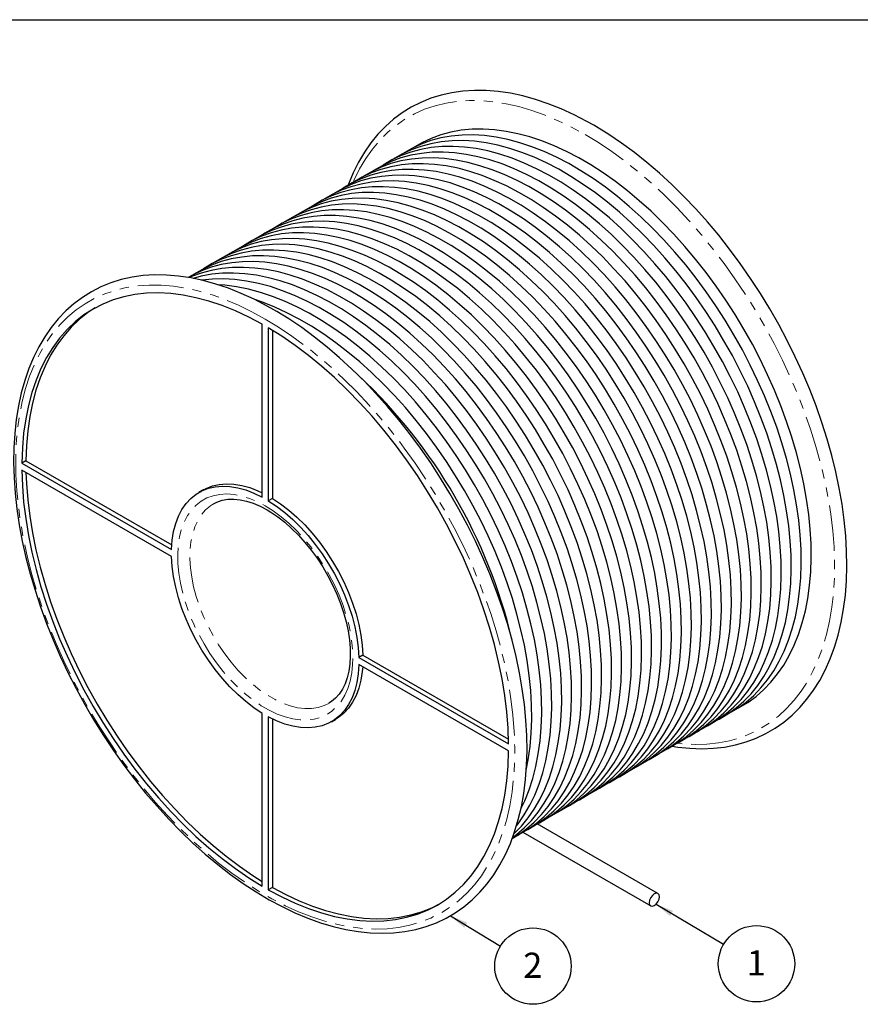
# Model space of a CAD drawing. Units: millimetres. Extents: x 20 to 721, y 6 to 1030.
# Drawn here: x 254 to 546, y 688 to 1030 of the extents above; entities that cross this region are included whole.
import ezdxf

# ---------------------------------------------------------------- set-up
doc = ezdxf.new("R2010")
doc.units = ezdxf.units.MM
doc.header["$LTSCALE"] = 2.5
doc.linetypes.add('SLD-Phantom', pattern=[12.7, 6.35, -1.27, 1.27, -1.27, 1.27, -1.27])
doc.linetypes.add('SLD-Solid', pattern=[0])
doc.layers.add('FRAME', color=19, linetype='SLD-Solid')
doc.layers.add('SLD-0', color=19, linetype='SLD-Solid')
doc.styles.add('SLDTEXTSTYLE1', font='ARIAL.TTF', dxfattribs={"width": 0.948})
doc.styles.get("Standard").update_dxf_attribs({"font": 'ARIAL.TTF'})
doc.dimstyles.new('SLDDIMSTYLE3', dxfattribs={"dimtxt": 0, "dimasz": 6.25, "dimexe": 0, "dimexo": 0.0625, "dimgap": 0, "dimtad": 0, "dimtih": 1, "dimtoh": 1, "dimdec": 0, "dimrnd": 1e-09, "dimzin": 0, "dimdsep": 46, "dimtxsty": 'Standard', "dimsah": 1, "dimcen": 0.09, "dimadec": 0, "dimazin": 0, "dimtfac": 6.25, "dimtdec": 0, "dimtofl": 0, "dimtmove": 0, "dimatfit": 3, "dimfxl": 0, "dimfrac": 2, "dimtolj": 1, "dimtzin": 0, "dimarcsym": 0})

# ---------------------------------------------------------------- blocks, each defined once
blk = doc.blocks.new('SW_NOTE_1')
at = {"layer": 'SLD-0', "color": 0}
blk.add_circle((11.41, -6.76), 13.26, dxfattribs=at)
at = {"layer": 'SLD-0', "color": 0, "insert": (11.35, -2.09), "char_height": 8.75, "attachment_point": 2, "style": 'SLDTEXTSTYLE1'}
blk.add_mtext('1', dxfattribs=at)
blk = doc.blocks.new('SW_NOTE_2')
at = {"layer": 'SLD-0', "color": 0}
blk.add_circle((11.33, -6.9), 13.26, dxfattribs=at)
at = {"layer": 'SLD-0', "color": 0, "insert": (11.27, -2.22), "char_height": 8.75, "attachment_point": 2, "style": 'SLDTEXTSTYLE1'}
blk.add_mtext('2', dxfattribs=at)

msp = doc.modelspace()

# ---------------------------------------------------------------- linework, layer by layer
at = {"color": 7, "linetype": 'SLD-Solid', "lineweight": 30}
for p, q in [((338.519, 864.178), (338.519, 924.206)), ((340.64, 922.981), (340.64, 862.953)), ((342.054, 922.131), (342.054, 863.77)), ((256.501, 876.842), (255.087, 876.026)), ((255.087, 876.026), (307.07, 846.017)), ((256.501, 876.842), (307.147, 847.605)), ((307.07, 843.567), (255.087, 873.576)), ((317.996, 866.679), (316.581, 865.863)), ((342.054, 863.77), (340.64, 862.953)), ((373.503, 809.298), (372.089, 808.482)), ((372.089, 808.482), (424.072, 778.473)), ((373.503, 809.298), (424.042, 780.123)), ((424.072, 776.023), (372.089, 806.032)), ((338.519, 729.068), (338.519, 789.096)), ((340.64, 787.871), (340.64, 727.843)), ((342.054, 787.144), (342.054, 728.66)), ((362.578, 786.186), (363.992, 787.003)), ((475.887, 726.532), (434.004, 750.711)), ((429.031, 747.808), (473.387, 722.202)), ((342.054, 728.66), (340.64, 727.843))]:
    msp.add_line(p, q, dxfattribs=at)
at = {"color": 7, "linetype": 'SLD-Solid', "lineweight": 30, "flags": 128}
for points in [[(453.613, 993.325), (451.248, 994.653), (446.762, 996.973), (442.285, 999.025), (437.83, 1000.801), (433.408, 1002.297), (429.031, 1003.509), (424.71, 1004.431), (420.457, 1005.063), (416.284, 1005.401), (412.203, 1005.444), (408.225, 1005.193), (404.363, 1004.65), (400.626, 1003.817), (397.024, 1002.697), (393.567, 1001.295), (390.263, 999.615), (387.119, 997.662), (384.141, 995.441), (381.338, 992.959), (378.715, 990.22), (376.277, 987.231), (374.032, 983.997), (371.985, 980.526), (370.142, 976.826), (368.509, 972.906), (368.369, 972.5)], [(503.441, 790.799), (504.084, 791.11), (507.103, 792.918), (509.956, 794.994), (512.635, 797.332), (515.134, 799.927), (517.447, 802.772), (519.567, 805.861), (521.488, 809.187), (523.205, 812.74), (524.711, 816.511), (526.001, 820.488), (527.071, 824.661), (527.919, 829.015), (528.541, 833.539), (528.936, 838.219), (529.103, 843.04), (529.043, 847.989), (528.755, 853.052), (528.242, 858.214), (527.506, 863.46), (526.548, 868.777), (525.372, 874.149), (523.982, 879.562), (522.381, 885), (520.575, 890.449), (518.568, 895.893), (516.367, 901.317), (513.978, 906.708), (511.407, 912.048), (508.662, 917.325), (505.75, 922.523), (502.679, 927.627), (499.458, 932.625), (496.096, 937.501), (492.602, 942.242), (488.986, 946.835), (485.258, 951.267), (481.427, 955.526), (477.504, 959.599), (473.5, 963.477), (469.425, 967.146), (465.291, 970.597), (461.109, 973.821), (456.889, 976.807), (452.644, 979.547), (448.385, 982.033), (444.122, 984.257), (439.869, 986.213), (435.637, 987.893), (431.437, 989.292), (427.283, 990.405), (423.186, 991.229), (419.16, 991.76), (415.216, 991.997), (411.368, 991.938), (407.629, 991.585), (404.009, 990.94), (400.52, 990.006), (397.172, 988.787), (393.974, 987.289), (390.934, 985.517), (390.816, 985.433)], [(480.856, 777.723), (482.815, 777.388), (487.017, 776.949), (491.131, 776.804), (495.145, 776.954), (499.048, 777.397), (502.83, 778.13), (506.479, 779.152), (509.986, 780.458), (513.344, 782.043), (516.544, 783.902), (519.58, 786.031), (522.444, 788.424), (525.13, 791.076), (527.632, 793.98), (529.944, 797.13), (532.059, 800.521), (533.973, 804.143), (535.679, 807.988), (537.173, 812.046), (538.45, 816.307), (539.506, 820.758), (540.339, 825.388), (540.946, 830.184), (541.327, 835.134), (541.48, 840.224), (541.406, 845.441), (541.106, 850.772), (540.58, 856.204), (539.831, 861.721), (538.86, 867.312), (537.671, 872.961), (536.267, 878.654), (534.651, 884.378), (532.828, 890.118), (530.803, 895.86), (528.581, 901.59), (526.167, 907.293), (523.568, 912.955), (520.79, 918.562), (517.84, 924.1), (514.726, 929.555), (511.456, 934.913), (508.037, 940.162), (504.479, 945.288), (500.789, 950.278), (496.978, 955.119), (493.054, 959.8), (489.027, 964.309), (484.907, 968.634), (480.705, 972.764), (476.43, 976.689), (472.092, 980.399), (467.704, 983.884), (463.274, 987.136), (458.814, 990.145), (454.571, 992.765), (453.613, 993.325)], [(499.976, 788.799), (500.619, 789.11), (503.638, 790.917), (506.491, 792.994), (509.17, 795.332), (511.669, 797.927), (513.982, 800.772), (516.102, 803.861), (518.024, 807.187), (519.74, 810.74), (521.246, 814.51), (522.536, 818.488), (523.607, 822.66), (524.454, 827.015), (525.076, 831.539), (525.471, 836.218), (525.638, 841.04), (525.578, 845.989), (525.29, 851.052), (524.777, 856.214), (524.041, 861.46), (523.083, 866.777), (521.907, 872.149), (520.517, 877.562), (518.916, 883), (517.11, 888.448), (515.103, 893.893), (512.902, 899.317), (510.513, 904.707), (507.942, 910.048), (505.197, 915.325), (502.285, 920.523), (499.214, 925.627), (495.993, 930.624), (492.632, 935.5), (489.138, 940.241), (485.521, 944.834), (481.793, 949.267), (477.962, 953.526), (474.039, 957.599), (470.035, 961.476), (465.96, 965.146), (461.826, 968.597), (457.644, 971.821), (453.424, 974.807), (449.179, 977.547), (444.92, 980.033), (440.658, 982.257), (436.404, 984.212), (432.172, 985.893), (427.972, 987.292), (423.818, 988.405), (419.721, 989.229), (415.695, 989.76), (411.751, 989.997), (407.904, 989.938), (404.164, 989.585), (400.544, 988.94), (397.055, 988.006), (393.707, 986.787), (390.509, 985.289), (387.469, 983.516), (387.351, 983.432)], [(493.046, 784.799), (493.69, 785.109), (496.709, 786.917), (499.561, 788.993), (502.24, 791.331), (504.739, 793.926), (507.052, 796.771), (509.173, 799.861), (511.094, 803.186), (512.81, 806.739), (514.316, 810.51), (515.606, 814.488), (516.677, 818.66), (517.524, 823.015), (518.146, 827.538), (518.541, 832.218), (518.708, 837.039), (518.648, 841.989), (518.361, 847.051), (517.848, 852.213), (517.111, 857.46), (516.153, 862.776), (514.977, 868.149), (513.587, 873.561), (511.986, 878.999), (510.18, 884.448), (508.174, 889.892), (505.973, 895.317), (503.583, 900.707), (501.013, 906.048), (498.267, 911.324), (495.355, 916.522), (492.285, 921.627), (489.064, 926.624), (485.702, 931.5), (482.208, 936.241), (478.592, 940.834), (474.863, 945.266), (471.032, 949.525), (467.109, 953.599), (463.105, 957.476), (459.031, 961.145), (454.896, 964.597), (450.714, 967.82), (446.495, 970.806), (442.25, 973.547), (437.99, 976.033), (433.728, 978.257), (429.475, 980.212), (425.242, 981.892), (421.043, 983.291), (416.889, 984.405), (412.792, 985.229), (408.765, 985.76), (404.822, 985.996), (400.974, 985.937), (397.234, 985.584), (393.614, 984.939), (390.125, 984.005), (386.778, 982.787), (383.58, 981.289), (380.54, 979.516), (380.422, 979.432)], [(496.511, 786.799), (497.155, 787.109), (500.174, 788.917), (503.026, 790.993), (505.705, 793.332), (508.204, 795.926), (510.517, 798.772), (512.637, 801.861), (514.559, 805.186), (516.275, 808.739), (517.781, 812.51), (519.071, 816.488), (520.142, 820.66), (520.989, 825.015), (521.611, 829.539), (522.006, 834.218), (522.173, 839.04), (522.113, 843.989), (521.826, 849.052), (521.313, 854.213), (520.576, 859.46), (519.618, 864.777), (518.442, 870.149), (517.052, 875.561), (515.451, 880.999), (513.645, 886.448), (511.639, 891.892), (509.438, 897.317), (507.048, 902.707), (504.477, 908.048), (501.732, 913.325), (498.82, 918.522), (495.749, 923.627), (492.529, 928.624), (489.167, 933.5), (485.673, 938.241), (482.057, 942.834), (478.328, 947.266), (474.497, 951.525), (470.574, 955.599), (466.57, 959.476), (462.495, 963.146), (458.361, 966.597), (454.179, 969.82), (449.96, 972.807), (445.714, 975.547), (441.455, 978.033), (437.193, 980.257), (432.939, 982.212), (428.707, 983.892), (424.508, 985.292), (420.353, 986.405), (416.257, 987.229), (412.23, 987.76), (408.287, 987.996), (404.439, 987.938), (400.699, 987.585), (397.079, 986.94), (393.59, 986.005), (390.242, 984.787), (387.045, 983.289), (384.005, 981.516), (383.887, 981.432)], [(486.117, 780.798), (486.76, 781.109), (489.779, 782.917), (492.632, 784.993), (495.311, 787.331), (497.81, 789.926), (500.123, 792.771), (502.243, 795.86), (504.164, 799.186), (505.881, 802.739), (507.387, 806.51), (508.677, 810.487), (509.747, 814.66), (510.595, 819.014), (511.217, 823.538), (511.612, 828.218), (511.779, 833.039), (511.718, 837.988), (511.431, 843.051), (510.918, 848.213), (510.181, 853.459), (509.224, 858.776), (508.048, 864.148), (506.657, 869.561), (505.057, 874.999), (503.251, 880.448), (501.244, 885.892), (499.043, 891.316), (496.654, 896.707), (494.083, 902.047), (491.338, 907.324), (488.426, 912.522), (485.355, 917.626), (482.134, 922.624), (478.772, 927.5), (475.278, 932.241), (471.662, 936.834), (467.933, 941.266), (464.102, 945.525), (460.18, 949.598), (456.175, 953.476), (452.101, 957.145), (447.967, 960.596), (443.785, 963.82), (439.565, 966.806), (435.32, 969.546), (431.061, 972.032), (426.798, 974.256), (422.545, 976.212), (418.313, 977.892), (414.113, 979.291), (409.959, 980.404), (405.862, 981.228), (401.836, 981.759), (397.892, 981.996), (394.044, 981.937), (390.305, 981.584), (386.685, 980.939), (383.196, 980.005), (379.848, 978.786), (376.65, 977.288), (373.61, 975.516), (373.492, 975.432)], [(489.582, 782.798), (490.225, 783.109), (493.244, 784.917), (496.097, 786.993), (498.776, 789.331), (501.275, 791.926), (503.587, 794.771), (505.708, 797.86), (507.629, 801.186), (509.346, 804.739), (510.851, 808.51), (512.142, 812.487), (513.212, 816.66), (514.059, 821.014), (514.681, 825.538), (515.076, 830.218), (515.244, 835.039), (515.183, 839.988), (514.896, 845.051), (514.383, 850.213), (513.646, 855.46), (512.688, 860.776), (511.513, 866.148), (510.122, 871.561), (508.522, 876.999), (506.715, 882.448), (504.709, 887.892), (502.508, 893.317), (500.119, 898.707), (497.548, 904.048), (494.802, 909.324), (491.89, 914.522), (488.82, 919.627), (485.599, 924.624), (482.237, 929.5), (478.743, 934.241), (475.127, 938.834), (471.398, 943.266), (467.567, 947.525), (463.644, 951.599), (459.64, 955.476), (455.566, 959.145), (451.432, 962.597), (447.249, 965.82), (443.03, 968.806), (438.785, 971.546), (434.525, 974.032), (430.263, 976.257), (426.01, 978.212), (421.777, 979.892), (417.578, 981.291), (413.424, 982.405), (409.327, 983.228), (405.301, 983.759), (401.357, 983.996), (397.509, 983.937), (393.769, 983.584), (390.149, 982.939), (386.661, 982.005), (383.313, 980.787), (380.115, 979.288), (377.075, 977.516), (376.957, 977.432)], [(479.187, 776.798), (479.831, 777.108), (482.849, 778.916), (485.702, 780.992), (488.381, 783.331), (490.88, 785.925), (493.193, 788.771), (495.313, 791.86), (497.235, 795.185), (498.951, 798.738), (500.457, 802.509), (501.747, 806.487), (502.818, 810.659), (503.665, 815.014), (504.287, 819.538), (504.682, 824.217), (504.849, 829.039), (504.789, 833.988), (504.501, 839.051), (503.988, 844.212), (503.252, 849.459), (502.294, 854.776), (501.118, 860.148), (499.728, 865.56), (498.127, 870.998), (496.321, 876.447), (494.315, 881.891), (492.113, 887.316), (489.724, 892.706), (487.153, 898.047), (484.408, 903.324), (481.496, 908.521), (478.425, 913.626), (475.205, 918.623), (471.843, 923.499), (468.349, 928.24), (464.732, 932.833), (461.004, 937.265), (457.173, 941.524), (453.25, 945.598), (449.246, 949.475), (445.171, 953.145), (441.037, 956.596), (436.855, 959.819), (432.635, 962.806), (428.39, 965.546), (424.131, 968.032), (419.869, 970.256), (415.615, 972.211), (411.383, 973.891), (407.183, 975.291), (403.029, 976.404), (398.933, 977.228), (394.906, 977.759), (390.963, 977.995), (387.115, 977.937), (383.375, 977.584), (379.755, 976.939), (376.266, 976.004), (372.918, 974.786), (369.72, 973.288), (366.681, 971.515), (366.563, 971.431)], [(482.652, 778.798), (483.295, 779.109), (486.314, 780.916), (489.167, 782.993), (491.846, 785.331), (494.345, 787.926), (496.658, 790.771), (498.778, 793.86), (500.7, 797.186), (502.416, 800.739), (503.922, 804.509), (505.212, 808.487), (506.282, 812.659), (507.13, 817.014), (507.752, 821.538), (508.147, 826.217), (508.314, 831.039), (508.254, 835.988), (507.966, 841.051), (507.453, 846.213), (506.717, 851.459), (505.759, 856.776), (504.583, 862.148), (503.193, 867.561), (501.592, 872.999), (499.786, 878.447), (497.779, 883.892), (495.578, 889.316), (493.189, 894.706), (490.618, 900.047), (487.873, 905.324), (484.961, 910.522), (481.89, 915.626), (478.669, 920.623), (475.307, 925.499), (471.814, 930.24), (468.197, 934.833), (464.469, 939.266), (460.638, 943.525), (456.715, 947.598), (452.711, 951.475), (448.636, 955.145), (444.502, 958.596), (440.32, 961.82), (436.1, 964.806), (431.855, 967.546), (427.596, 970.032), (423.333, 972.256), (419.08, 974.211), (414.848, 975.892), (410.648, 977.291), (406.494, 978.404), (402.397, 979.228), (398.371, 979.759), (394.427, 979.996), (390.58, 979.937), (386.84, 979.584), (383.22, 978.939), (379.731, 978.005), (376.383, 976.786), (373.185, 975.288), (370.145, 973.515), (370.027, 973.431)], [(475.722, 774.798), (476.366, 775.108), (479.385, 776.916), (482.237, 778.992), (484.916, 781.33), (487.415, 783.925), (489.728, 786.77), (491.848, 789.86), (493.77, 793.185), (495.486, 796.738), (496.992, 800.509), (498.282, 804.487), (499.353, 808.659), (500.2, 813.014), (500.822, 817.537), (501.217, 822.217), (501.384, 827.038), (501.324, 831.988), (501.037, 837.05), (500.524, 842.212), (499.787, 847.459), (498.829, 852.775), (497.653, 858.148), (496.263, 863.56), (494.662, 868.998), (492.856, 874.447), (490.85, 879.891), (488.649, 885.316), (486.259, 890.706), (483.688, 896.047), (480.943, 901.323), (478.031, 906.521), (474.96, 911.626), (471.74, 916.623), (468.378, 921.499), (464.884, 926.24), (461.268, 930.833), (457.539, 935.265), (453.708, 939.524), (449.785, 943.598), (445.781, 947.475), (441.706, 951.144), (437.572, 954.596), (433.39, 957.819), (429.171, 960.805), (424.925, 963.546), (420.666, 966.032), (416.404, 968.256), (412.151, 970.211), (407.918, 971.891), (403.719, 973.29), (399.564, 974.404), (395.468, 975.228), (391.441, 975.759), (387.498, 975.995), (383.65, 975.936), (379.91, 975.583), (376.29, 974.938), (372.801, 974.004), (369.453, 972.786), (366.256, 971.288), (363.216, 969.515), (363.098, 969.431)], [(468.793, 770.797), (469.436, 771.108), (472.455, 772.916), (475.308, 774.992), (477.987, 777.33), (480.486, 779.925), (482.799, 782.77), (484.919, 785.859), (486.84, 789.185), (488.557, 792.738), (490.062, 796.509), (491.353, 800.486), (492.423, 804.659), (493.27, 809.013), (493.892, 813.537), (494.287, 818.217), (494.455, 823.038), (494.394, 827.987), (494.107, 833.05), (493.594, 838.212), (492.857, 843.458), (491.9, 848.775), (490.724, 854.147), (489.333, 859.56), (487.733, 864.998), (485.927, 870.447), (483.92, 875.891), (481.719, 881.315), (479.33, 886.706), (476.759, 892.046), (474.013, 897.323), (471.101, 902.521), (468.031, 907.625), (464.81, 912.623), (461.448, 917.499), (457.954, 922.24), (454.338, 926.833), (450.609, 931.265), (446.778, 935.524), (442.855, 939.597), (438.851, 943.475), (434.777, 947.144), (430.643, 950.595), (426.46, 953.819), (422.241, 956.805), (417.996, 959.545), (413.736, 962.031), (409.474, 964.255), (405.221, 966.211), (400.988, 967.891), (396.789, 969.29), (392.635, 970.403), (388.538, 971.227), (384.512, 971.758), (380.568, 971.995), (376.72, 971.936), (372.98, 971.583), (369.361, 970.938), (365.872, 970.004), (362.524, 968.785), (359.326, 967.287), (356.286, 965.515), (356.168, 965.431)], [(472.258, 772.797), (472.901, 773.108), (475.92, 774.916), (478.772, 776.992), (481.451, 779.33), (483.95, 781.925), (486.263, 784.77), (488.384, 787.859), (490.305, 791.185), (492.021, 794.738), (493.527, 798.509), (494.817, 802.486), (495.888, 806.659), (496.735, 811.013), (497.357, 815.537), (497.752, 820.217), (497.92, 825.038), (497.859, 829.987), (497.572, 835.05), (497.059, 840.212), (496.322, 845.459), (495.364, 850.775), (494.188, 856.147), (492.798, 861.56), (491.198, 866.998), (489.391, 872.447), (487.385, 877.891), (485.184, 883.316), (482.794, 888.706), (480.224, 894.047), (477.478, 899.323), (474.566, 904.521), (471.496, 909.626), (468.275, 914.623), (464.913, 919.499), (461.419, 924.24), (457.803, 928.833), (454.074, 933.265), (450.243, 937.524), (446.32, 941.598), (442.316, 945.475), (438.242, 949.144), (434.108, 952.596), (429.925, 955.819), (425.706, 958.805), (421.461, 961.545), (417.201, 964.031), (412.939, 966.256), (408.686, 968.211), (404.453, 969.891), (400.254, 971.29), (396.1, 972.404), (392.003, 973.227), (387.976, 973.758), (384.033, 973.995), (380.185, 973.936), (376.445, 973.583), (372.825, 972.938), (369.336, 972.004), (365.989, 970.786), (362.791, 969.287), (359.751, 967.515), (359.633, 967.431)], [(461.863, 766.797), (462.506, 767.107), (465.525, 768.915), (468.378, 770.991), (471.057, 773.33), (473.556, 775.924), (475.869, 778.77), (477.989, 781.859), (479.911, 785.184), (481.627, 788.737), (483.133, 792.508), (484.423, 796.486), (485.493, 800.658), (486.341, 805.013), (486.963, 809.537), (487.358, 814.216), (487.525, 819.038), (487.465, 823.987), (487.177, 829.05), (486.664, 834.211), (485.928, 839.458), (484.97, 844.775), (483.794, 850.147), (482.404, 855.559), (480.803, 860.997), (478.997, 866.446), (476.99, 871.89), (474.789, 877.315), (472.4, 882.705), (469.829, 888.046), (467.084, 893.323), (464.172, 898.52), (461.101, 903.625), (457.88, 908.622), (454.518, 913.498), (451.025, 918.239), (447.408, 922.832), (443.68, 927.264), (439.849, 931.523), (435.926, 935.597), (431.922, 939.474), (427.847, 943.144), (423.713, 946.595), (419.531, 949.818), (415.311, 952.805), (411.066, 955.545), (406.807, 958.031), (402.545, 960.255), (398.291, 962.21), (394.059, 963.89), (389.859, 965.29), (385.705, 966.403), (381.608, 967.227), (377.582, 967.758), (373.638, 967.994), (369.791, 967.936), (366.051, 967.583), (362.431, 966.938), (358.942, 966.003), (355.594, 964.785), (352.396, 963.287), (349.356, 961.514), (349.238, 961.43)], [(465.328, 768.797), (465.971, 769.108), (468.99, 770.915), (471.843, 772.992), (474.522, 775.33), (477.021, 777.925), (479.334, 780.77), (481.454, 783.859), (483.375, 787.185), (485.092, 790.738), (486.598, 794.508), (487.888, 798.486), (488.958, 802.658), (489.806, 807.013), (490.428, 811.537), (490.823, 816.216), (490.99, 821.038), (490.93, 825.987), (490.642, 831.05), (490.129, 836.212), (489.393, 841.458), (488.435, 846.775), (487.259, 852.147), (485.868, 857.56), (484.268, 862.998), (482.462, 868.446), (480.455, 873.891), (478.254, 879.315), (475.865, 884.705), (473.294, 890.046), (470.549, 895.323), (467.637, 900.521), (464.566, 905.625), (461.345, 910.622), (457.983, 915.498), (454.489, 920.239), (450.873, 924.832), (447.144, 929.265), (443.313, 933.524), (439.391, 937.597), (435.386, 941.474), (431.312, 945.144), (427.178, 948.595), (422.996, 951.819), (418.776, 954.805), (414.531, 957.545), (410.272, 960.031), (406.009, 962.255), (401.756, 964.21), (397.524, 965.891), (393.324, 967.29), (389.17, 968.403), (385.073, 969.227), (381.047, 969.758), (377.103, 969.995), (373.255, 969.936), (369.516, 969.583), (365.896, 968.938), (362.407, 968.004), (359.059, 966.785), (355.861, 965.287), (352.821, 963.514), (352.703, 963.43)], [(458.398, 764.797), (459.042, 765.107), (462.06, 766.915), (464.913, 768.991), (467.592, 771.329), (470.091, 773.924), (472.404, 776.769), (474.524, 779.859), (476.446, 783.184), (478.162, 786.737), (479.668, 790.508), (480.958, 794.486), (482.029, 798.658), (482.876, 803.013), (483.498, 807.536), (483.893, 812.216), (484.06, 817.037), (484, 821.987), (483.713, 827.049), (483.2, 832.211), (482.463, 837.458), (481.505, 842.774), (480.329, 848.147), (478.939, 853.559), (477.338, 858.997), (475.532, 864.446), (473.526, 869.89), (471.325, 875.315), (468.935, 880.705), (466.364, 886.046), (463.619, 891.322), (460.707, 896.52), (457.636, 901.625), (454.416, 906.622), (451.054, 911.498), (447.56, 916.239), (443.944, 920.832), (440.215, 925.264), (436.384, 929.523), (432.461, 933.597), (428.457, 937.474), (424.382, 941.143), (420.248, 944.595), (416.066, 947.818), (411.847, 950.804), (407.601, 953.545), (403.342, 956.031), (399.08, 958.255), (394.826, 960.21), (390.594, 961.89), (386.395, 963.289), (382.24, 964.403), (378.144, 965.227), (374.117, 965.758), (370.174, 965.994), (366.326, 965.935), (362.586, 965.582), (358.966, 964.937), (355.477, 964.003), (352.129, 962.785), (348.932, 961.287), (345.892, 959.514), (345.774, 959.43)], [(451.292, 760.69), (451.557, 760.813), (454.604, 762.572), (457.487, 764.601), (460.198, 766.893), (462.729, 769.443), (465.076, 772.244), (467.231, 775.29), (469.188, 778.574), (470.942, 782.087), (472.485, 785.82), (473.814, 789.761), (474.924, 793.9), (475.812, 798.223), (476.474, 802.718), (476.91, 807.37), (477.117, 812.167), (477.098, 817.095), (476.851, 822.138), (476.378, 827.284), (475.681, 832.516), (474.762, 837.822), (473.625, 843.185), (472.273, 848.591), (470.709, 854.026), (468.939, 859.474), (466.968, 864.92), (464.801, 870.349), (462.445, 875.747), (459.906, 881.097), (457.191, 886.386), (454.308, 891.599), (451.265, 896.722), (448.071, 901.739), (444.733, 906.638), (441.262, 911.404), (437.667, 916.024), (433.958, 920.486), (430.144, 924.777), (426.237, 928.884), (422.247, 932.797), (418.184, 936.504), (414.06, 939.995), (409.885, 943.26), (405.671, 946.289), (401.43, 949.074), (397.172, 951.606), (392.91, 953.877), (388.654, 955.881), (384.417, 957.611), (380.211, 959.06), (376.048, 960.225), (371.94, 961.101), (367.9, 961.684), (363.941, 961.973), (360.075, 961.967), (356.315, 961.667), (352.673, 961.073), (349.16, 960.19), (345.786, 959.022), (342.561, 957.574), (339.492, 955.849), (338.96, 955.484)], [(454.899, 762.78), (455.577, 763.107), (458.596, 764.915), (461.448, 766.991), (464.127, 769.329), (466.626, 771.924), (468.939, 774.769), (471.06, 777.858), (472.981, 781.184), (474.697, 784.737), (476.203, 788.508), (477.493, 792.485), (478.564, 796.658), (479.411, 801.012), (480.033, 805.536), (480.428, 810.216), (480.595, 815.037), (480.535, 819.986), (480.248, 825.049), (479.735, 830.211), (478.998, 835.458), (478.04, 840.774), (476.864, 846.146), (475.474, 851.559), (473.873, 856.997), (472.067, 862.446), (470.061, 867.89), (467.86, 873.315), (465.47, 878.705), (462.899, 884.046), (460.154, 889.322), (457.242, 894.52), (454.171, 899.625), (450.951, 904.622), (447.589, 909.498), (444.095, 914.239), (440.479, 918.832), (436.75, 923.264), (432.919, 927.523), (428.996, 931.597), (424.992, 935.474), (420.917, 939.143), (416.783, 942.595), (412.601, 945.818), (408.382, 948.804), (404.137, 951.544), (399.877, 954.03), (395.615, 956.255), (391.362, 958.21), (387.129, 959.89), (382.93, 961.289), (378.775, 962.403), (374.679, 963.226), (370.652, 963.757), (366.709, 963.994), (362.861, 963.935), (359.121, 963.582), (355.501, 962.937), (352.012, 962.003), (348.665, 960.785), (345.467, 959.286), (342.427, 957.514), (342.323, 957.44)], [(444.539, 756.796), (445.182, 757.106), (448.201, 758.914), (451.054, 760.99), (453.733, 763.329), (456.232, 765.923), (458.545, 768.769), (460.665, 771.858), (462.586, 775.183), (464.303, 778.736), (465.809, 782.507), (467.099, 786.485), (468.169, 790.657), (469.017, 795.012), (469.639, 799.536), (470.034, 804.215), (470.201, 809.037), (470.141, 813.986), (469.853, 819.049), (469.34, 824.21), (468.604, 829.457), (467.646, 834.774), (466.47, 840.146), (465.08, 845.558), (463.479, 850.996), (461.673, 856.445), (459.666, 861.889), (457.465, 867.314), (455.076, 872.704), (452.505, 878.045), (449.76, 883.322), (446.848, 888.519), (443.777, 893.624), (440.556, 898.621), (437.194, 903.497), (433.7, 908.238), (430.084, 912.831), (426.356, 917.263), (422.525, 921.522), (418.602, 925.596), (414.598, 929.473), (410.523, 933.143), (406.389, 936.594), (402.207, 939.817), (397.987, 942.804), (393.742, 945.544), (389.483, 948.03), (385.22, 950.254), (380.967, 952.209), (376.735, 953.889), (372.535, 955.289), (368.381, 956.402), (364.284, 957.226), (360.258, 957.757), (356.314, 957.993), (352.466, 957.935), (348.727, 957.582), (345.107, 956.937), (341.618, 956.002), (338.27, 954.784), (335.072, 953.286), (332.032, 951.513), (331.914, 951.429)], [(448.004, 758.796), (448.647, 759.107), (451.666, 760.914), (454.519, 762.991), (457.198, 765.329), (459.697, 767.924), (462.01, 770.769), (464.13, 773.858), (466.051, 777.184), (467.768, 780.737), (469.274, 784.507), (470.564, 788.485), (471.634, 792.657), (472.482, 797.012), (473.103, 801.536), (473.498, 806.215), (473.666, 811.037), (473.605, 815.986), (473.318, 821.049), (472.805, 826.211), (472.068, 831.457), (471.111, 836.774), (469.935, 842.146), (468.544, 847.559), (466.944, 852.997), (465.138, 858.445), (463.131, 863.89), (460.93, 869.314), (458.541, 874.704), (455.97, 880.045), (453.224, 885.322), (450.312, 890.52), (447.242, 895.624), (444.021, 900.621), (440.659, 905.497), (437.165, 910.238), (433.549, 914.831), (429.82, 919.264), (425.989, 923.523), (422.067, 927.596), (418.062, 931.473), (413.988, 935.143), (409.854, 938.594), (405.671, 941.818), (401.452, 944.804), (397.207, 947.544), (392.947, 950.03), (388.685, 952.254), (384.432, 954.209), (380.2, 955.89), (376, 957.289), (371.846, 958.402), (367.749, 959.226), (363.723, 959.757), (359.779, 959.994), (355.931, 959.935), (352.191, 959.582), (348.572, 958.937), (345.083, 958.003), (341.735, 956.784), (338.537, 955.286), (335.497, 953.513), (335.379, 953.429)], [(441.074, 754.796), (441.717, 755.106), (444.736, 756.914), (447.589, 758.99), (450.268, 761.328), (452.767, 763.923), (455.08, 766.768), (457.2, 769.858), (459.122, 773.183), (460.838, 776.736), (462.344, 780.507), (463.634, 784.485), (464.705, 788.657), (465.552, 793.012), (466.174, 797.535), (466.569, 802.215), (466.736, 807.036), (466.676, 811.986), (466.388, 817.048), (465.875, 822.21), (465.139, 827.457), (464.181, 832.773), (463.005, 838.146), (461.615, 843.558), (460.014, 848.996), (458.208, 854.445), (456.201, 859.889), (454, 865.314), (451.611, 870.704), (449.04, 876.045), (446.295, 881.321), (443.383, 886.519), (440.312, 891.624), (437.091, 896.621), (433.73, 901.497), (430.236, 906.238), (426.619, 910.831), (422.891, 915.263), (419.06, 919.522), (415.137, 923.596), (411.133, 927.473), (407.058, 931.142), (402.924, 934.594), (398.742, 937.817), (394.522, 940.803), (390.277, 943.544), (386.018, 946.03), (381.756, 948.254), (377.502, 950.209), (373.27, 951.889), (369.07, 953.288), (364.916, 954.402), (360.819, 955.226), (356.793, 955.757), (352.85, 955.993), (349.002, 955.934), (345.262, 955.581), (341.642, 954.936), (338.153, 954.002), (334.805, 952.784), (331.607, 951.286), (328.567, 949.513), (328.449, 949.429)], [(434.144, 750.795), (434.788, 751.106), (437.807, 752.914), (440.659, 754.99), (443.338, 757.328), (445.837, 759.923), (448.15, 762.768), (450.271, 765.857), (452.192, 769.183), (453.908, 772.736), (455.414, 776.507), (456.704, 780.484), (457.775, 784.657), (458.622, 789.011), (459.244, 793.535), (459.639, 798.215), (459.806, 803.036), (459.746, 807.985), (459.459, 813.048), (458.946, 818.21), (458.209, 823.456), (457.251, 828.773), (456.075, 834.145), (454.685, 839.558), (453.084, 844.996), (451.278, 850.445), (449.272, 855.889), (447.071, 861.313), (444.681, 866.704), (442.111, 872.044), (439.365, 877.321), (436.453, 882.519), (433.383, 887.623), (430.162, 892.621), (426.8, 897.497), (423.306, 902.238), (419.69, 906.831), (415.961, 911.263), (412.13, 915.522), (408.207, 919.595), (404.203, 923.473), (400.129, 927.142), (395.995, 930.593), (391.812, 933.817), (387.593, 936.803), (383.348, 939.543), (379.088, 942.029), (374.826, 944.253), (370.573, 946.209), (366.34, 947.889), (362.141, 949.288), (357.987, 950.401), (353.89, 951.225), (349.863, 951.756), (345.92, 951.993), (342.072, 951.934), (338.332, 951.581), (334.712, 950.936), (331.223, 950.002), (327.876, 948.783), (324.678, 947.285), (321.638, 945.513), (321.52, 945.429)], [(437.609, 752.795), (438.253, 753.106), (441.272, 754.914), (444.124, 756.99), (446.803, 759.328), (449.302, 761.923), (451.615, 764.768), (453.735, 767.857), (455.657, 771.183), (457.373, 774.736), (458.879, 778.507), (460.169, 782.484), (461.24, 786.657), (462.087, 791.011), (462.709, 795.535), (463.104, 800.215), (463.271, 805.036), (463.211, 809.985), (462.924, 815.048), (462.411, 820.21), (461.674, 825.457), (460.716, 830.773), (459.54, 836.145), (458.15, 841.558), (456.549, 846.996), (454.743, 852.445), (452.737, 857.889), (450.536, 863.314), (448.146, 868.704), (445.575, 874.045), (442.83, 879.321), (439.918, 884.519), (436.847, 889.624), (433.627, 894.621), (430.265, 899.497), (426.771, 904.238), (423.155, 908.831), (419.426, 913.263), (415.595, 917.522), (411.672, 921.596), (407.668, 925.473), (403.593, 929.142), (399.459, 932.594), (395.277, 935.817), (391.058, 938.803), (386.812, 941.543), (382.553, 944.029), (378.291, 946.254), (374.037, 948.209), (369.805, 949.889), (365.606, 951.288), (361.451, 952.402), (357.355, 953.225), (353.328, 953.756), (349.385, 953.993), (345.537, 953.934), (341.797, 953.581), (338.177, 952.936), (334.688, 952.002), (331.34, 950.784), (328.143, 949.285), (325.103, 947.513), (324.985, 947.429)], [(427.215, 746.795), (427.858, 747.105), (430.877, 748.913), (433.73, 750.989), (436.409, 753.328), (438.908, 755.922), (441.221, 758.768), (443.341, 761.857), (445.262, 765.182), (446.979, 768.735), (448.485, 772.506), (449.775, 776.484), (450.845, 780.656), (451.693, 785.011), (452.315, 789.535), (452.71, 794.214), (452.877, 799.036), (452.816, 803.985), (452.529, 809.048), (452.016, 814.209), (451.279, 819.456), (450.322, 824.773), (449.146, 830.145), (447.755, 835.557), (446.155, 840.995), (444.349, 846.444), (442.342, 851.888), (440.141, 857.313), (437.752, 862.703), (435.181, 868.044), (432.436, 873.321), (429.524, 878.518), (426.453, 883.623), (423.232, 888.62), (419.87, 893.496), (416.376, 898.237), (412.76, 902.83), (409.031, 907.262), (405.2, 911.521), (401.278, 915.595), (397.273, 919.472), (393.199, 923.142), (389.065, 926.593), (384.883, 929.816), (380.663, 932.803), (376.418, 935.543), (372.159, 938.029), (367.896, 940.253), (363.643, 942.208), (359.411, 943.888), (355.211, 945.288), (351.057, 946.401), (346.96, 947.225), (342.934, 947.756), (338.99, 947.992), (335.142, 947.934), (331.403, 947.581), (327.783, 946.936), (324.294, 946.001), (320.946, 944.783), (317.748, 943.285), (314.708, 941.512), (314.59, 941.428)], [(430.68, 748.795), (431.323, 749.106), (434.342, 750.913), (437.195, 752.99), (439.874, 755.328), (442.373, 757.923), (444.685, 760.768), (446.806, 763.857), (448.727, 767.183), (450.444, 770.736), (451.949, 774.506), (453.24, 778.484), (454.31, 782.656), (455.157, 787.011), (455.779, 791.535), (456.174, 796.214), (456.342, 801.036), (456.281, 805.985), (455.994, 811.048), (455.481, 816.21), (454.744, 821.456), (453.786, 826.773), (452.611, 832.145), (451.22, 837.558), (449.62, 842.996), (447.813, 848.444), (445.807, 853.889), (443.606, 859.313), (441.217, 864.703), (438.646, 870.044), (435.9, 875.321), (432.988, 880.519), (429.918, 885.623), (426.697, 890.62), (423.335, 895.496), (419.841, 900.237), (416.225, 904.83), (412.496, 909.263), (408.665, 913.522), (404.742, 917.595), (400.738, 921.472), (396.664, 925.142), (392.53, 928.593), (388.347, 931.817), (384.128, 934.803), (379.883, 937.543), (375.623, 940.029), (371.361, 942.253), (367.108, 944.208), (362.875, 945.889), (358.676, 947.288), (354.522, 948.401), (350.425, 949.225), (346.399, 949.756), (342.455, 949.993), (338.607, 949.934), (334.867, 949.581), (331.247, 948.936), (327.759, 948.002), (324.411, 946.783), (321.213, 945.285), (318.173, 943.512), (318.055, 943.428)], [(425.309, 745.654), (427.412, 746.913), (430.265, 748.989), (432.944, 751.327), (435.443, 753.922), (437.756, 756.767), (439.876, 759.857), (441.798, 763.182), (443.514, 766.735), (445.02, 770.506), (446.31, 774.484), (447.38, 778.656), (448.228, 783.011), (448.85, 787.534), (449.245, 792.214), (449.412, 797.035), (449.352, 801.985), (449.064, 807.047), (448.551, 812.209), (447.815, 817.456), (446.857, 822.772), (445.681, 828.145), (444.291, 833.557), (442.69, 838.995), (440.884, 844.444), (438.877, 849.888), (436.676, 855.313), (434.287, 860.703), (431.716, 866.044), (428.971, 871.32), (426.059, 876.518), (422.988, 881.623), (419.767, 886.62), (416.405, 891.496), (412.912, 896.237), (409.295, 900.83), (405.567, 905.262), (401.736, 909.521), (397.813, 913.595), (393.809, 917.472), (389.734, 921.141), (385.6, 924.593), (381.418, 927.816), (377.198, 930.802), (372.953, 933.543), (368.694, 936.029), (364.431, 938.253), (360.178, 940.208), (355.946, 941.888), (351.746, 943.287), (347.592, 944.401), (343.495, 945.225), (339.469, 945.756), (335.525, 945.992), (331.678, 945.933), (327.938, 945.58), (324.318, 944.935), (320.829, 944.001), (317.481, 942.783), (314.283, 941.285), (312.877, 940.465)], [(425.435, 745.995), (426.8, 746.989), (429.479, 749.327), (431.978, 751.922), (434.291, 754.767), (436.411, 757.856), (438.333, 761.182), (440.049, 764.735), (441.555, 768.506), (442.845, 772.483), (443.916, 776.656), (444.763, 781.01), (445.385, 785.534), (445.78, 790.214), (445.947, 795.035), (445.887, 799.984), (445.599, 805.047), (445.086, 810.209), (444.35, 815.456), (443.392, 820.772), (442.216, 826.144), (440.826, 831.557), (439.225, 836.995), (437.419, 842.444), (435.413, 847.888), (433.212, 853.313), (430.822, 858.703), (428.251, 864.044), (425.506, 869.32), (422.594, 874.518), (419.523, 879.623), (416.303, 884.62), (412.941, 889.496), (409.447, 894.237), (405.83, 898.83), (402.102, 903.262), (398.271, 907.521), (394.348, 911.595), (390.344, 915.472), (386.269, 919.141), (382.135, 922.593), (377.953, 925.816), (373.733, 928.802), (369.488, 931.542), (365.229, 934.028), (360.967, 936.253), (356.713, 938.208), (352.481, 939.888), (348.281, 941.287), (344.127, 942.401), (340.031, 943.224), (336.004, 943.755), (332.061, 943.992), (328.213, 943.933), (324.473, 943.58), (320.853, 942.935), (317.364, 942.001), (314.016, 940.783), (313.227, 940.413)], [(342.597, 929.236), (340.232, 930.565), (335.746, 932.885), (331.269, 934.937), (326.814, 936.713), (322.392, 938.209), (318.015, 939.421), (313.694, 940.343), (309.441, 940.975), (305.268, 941.312), (301.187, 941.356), (297.21, 941.105), (293.347, 940.562), (289.61, 939.729), (286.009, 938.609), (282.552, 937.207), (279.247, 935.527), (276.103, 933.574), (273.126, 931.353), (270.322, 928.871), (267.699, 926.132), (265.262, 923.143), (263.016, 919.909), (260.97, 916.438), (259.127, 912.738), (257.493, 908.818), (256.074, 904.689), (254.872, 900.362), (253.893, 895.848), (253.137, 891.159), (252.608, 886.309), (252.305, 881.309), (252.23, 876.174), (252.382, 870.916), (252.76, 865.549), (253.363, 860.086), (254.188, 854.542), (255.234, 848.93), (256.498, 843.264), (257.975, 837.558), (259.663, 831.827), (261.556, 826.085), (263.65, 820.345), (265.938, 814.623), (268.417, 808.933), (271.078, 803.288), (273.916, 797.704), (276.923, 792.193), (280.091, 786.769), (283.414, 781.447), (286.881, 776.239), (290.486, 771.158), (294.219, 766.218), (298.07, 761.43), (302.03, 756.807), (306.09, 752.361), (310.239, 748.102), (314.468, 744.041), (318.766, 740.188), (323.122, 736.555), (327.526, 733.149), (331.967, 729.98), (336.435, 727.056), (340.918, 724.384), (345.406, 721.973), (349.888, 719.828), (354.351, 717.957), (358.786, 716.364), (363.18, 715.054), (367.521, 714.032), (371.799, 713.3), (376.001, 712.861), (380.115, 712.716), (384.129, 712.866), (388.033, 713.308), (391.814, 714.042), (395.463, 715.064), (398.971, 716.37), (402.328, 717.955), (405.528, 719.814), (408.564, 721.943), (411.428, 724.336), (414.114, 726.988), (416.616, 729.892), (418.928, 733.042), (421.044, 736.433), (422.957, 740.055), (424.664, 743.9), (426.157, 747.958), (427.434, 752.219), (428.49, 756.67), (429.323, 761.3), (429.93, 766.096), (430.311, 771.045), (430.464, 776.136), (430.391, 781.353), (430.09, 786.684), (429.564, 792.116), (428.815, 797.633), (427.845, 803.224), (426.655, 808.873), (425.251, 814.566), (423.635, 820.29), (421.812, 826.03), (419.787, 831.772), (417.565, 837.502), (415.151, 843.205), (412.552, 848.867), (409.774, 854.474), (406.825, 860.012), (403.711, 865.467), (400.44, 870.825), (397.021, 876.074), (393.463, 881.2), (389.773, 886.19), (385.962, 891.031), (382.038, 895.712), (378.011, 900.221), (373.891, 904.546), (369.689, 908.676), (365.414, 912.601), (361.077, 916.311), (356.688, 919.796), (352.258, 923.048), (347.798, 926.057), (343.556, 928.677), (342.597, 929.236)], [(425.883, 747.212), (426.014, 747.327), (428.513, 749.922), (430.826, 752.767), (432.946, 755.856), (434.868, 759.182), (436.584, 762.735), (438.09, 766.506), (439.38, 770.483), (440.451, 774.656), (441.298, 779.01), (441.92, 783.534), (442.315, 788.214), (442.482, 793.035), (442.422, 797.984), (442.135, 803.047), (441.622, 808.209), (440.885, 813.455), (439.927, 818.772), (438.751, 824.144), (437.361, 829.557), (435.76, 834.995), (433.954, 840.444), (431.948, 845.888), (429.747, 851.312), (427.357, 856.703), (424.786, 862.043), (422.041, 867.32), (419.129, 872.518), (416.058, 877.622), (412.838, 882.62), (409.476, 887.496), (405.982, 892.237), (402.366, 896.83), (398.637, 901.262), (394.806, 905.521), (390.883, 909.594), (386.879, 913.472), (382.804, 917.141), (378.67, 920.592), (374.488, 923.816), (370.269, 926.802), (366.023, 929.542), (361.764, 932.028), (357.502, 934.252), (353.249, 936.208), (349.016, 937.888), (344.817, 939.287), (340.662, 940.4), (336.566, 941.224), (332.539, 941.755), (328.596, 941.992), (324.748, 941.933), (321.008, 941.58), (317.388, 940.935), (314.52, 940.167)], [(426.787, 750.061), (427.361, 750.767), (429.482, 753.856), (431.403, 757.182), (433.119, 760.735), (434.625, 764.505), (435.915, 768.483), (436.986, 772.655), (437.833, 777.01), (438.455, 781.534), (438.85, 786.213), (439.018, 791.035), (438.957, 795.984), (438.67, 801.047), (438.157, 806.209), (437.42, 811.455), (436.462, 816.772), (435.286, 822.144), (433.896, 827.557), (432.296, 832.995), (430.489, 838.443), (428.483, 843.888), (426.282, 849.312), (423.893, 854.702), (421.322, 860.043), (418.576, 865.32), (415.664, 870.518), (412.594, 875.622), (409.373, 880.619), (406.011, 885.495), (402.517, 890.236), (398.901, 894.829), (395.172, 899.262), (391.341, 903.521), (387.418, 907.594), (383.414, 911.471), (379.34, 915.141), (375.206, 918.592), (371.023, 921.816), (366.804, 924.802), (362.559, 927.542), (358.299, 930.028), (354.037, 932.252), (349.784, 934.207), (345.551, 935.888), (341.352, 937.287), (337.198, 938.4), (333.101, 939.224), (329.074, 939.755), (325.131, 939.992), (321.283, 939.933), (317.543, 939.58), (317.394, 939.553)], [(428.329, 755.989), (429.655, 758.734), (431.16, 762.505), (432.451, 766.483), (433.521, 770.655), (434.368, 775.01), (434.99, 779.534), (435.385, 784.213), (435.553, 789.035), (435.492, 793.984), (435.205, 799.047), (434.692, 804.208), (433.955, 809.455), (432.998, 814.772), (431.822, 820.144), (430.431, 825.556), (428.831, 830.994), (427.025, 836.443), (425.018, 841.887), (422.817, 847.312), (420.428, 852.702), (417.857, 858.043), (415.111, 863.32), (412.199, 868.517), (409.129, 873.622), (405.908, 878.619), (402.546, 883.495), (399.052, 888.236), (395.436, 892.829), (391.707, 897.261), (387.876, 901.52), (383.953, 905.594), (379.949, 909.471), (375.875, 913.141), (371.741, 916.592), (367.558, 919.815), (363.339, 922.802), (359.094, 925.542), (354.834, 928.028), (350.572, 930.252), (346.319, 932.207), (342.086, 933.887), (337.887, 935.287), (333.733, 936.4), (329.636, 937.224), (325.61, 937.755), (323.331, 937.891)], [(338.519, 924.206), (333.859, 926.68), (329.216, 928.847), (324.604, 930.702), (320.039, 932.237), (315.533, 933.449), (311.1, 934.333), (306.754, 934.887), (302.508, 935.11), (298.374, 935.001), (294.367, 934.559), (290.497, 933.787), (286.777, 932.686), (283.217, 931.261), (279.829, 929.515), (276.624, 927.453), (273.61, 925.083), (270.797, 922.411), (268.194, 919.445), (265.808, 916.194), (263.647, 912.669), (261.717, 908.88), (260.024, 904.838), (258.574, 900.556), (257.371, 896.048), (256.418, 891.326), (255.718, 886.404), (255.274, 881.299), (255.087, 876.026)], [(430.192, 769.353), (430.904, 773.01), (431.526, 777.533), (431.921, 782.213), (432.088, 787.034), (432.028, 791.984), (431.74, 797.046), (431.227, 802.208), (430.491, 807.455), (429.533, 812.771), (428.357, 818.144), (426.966, 823.556), (425.366, 828.994), (423.56, 834.443), (421.553, 839.887), (419.352, 845.312), (416.963, 850.702), (414.392, 856.043), (411.647, 861.319), (408.735, 866.517), (405.664, 871.622), (402.443, 876.619), (399.081, 881.495), (395.587, 886.236), (391.971, 890.829), (388.242, 895.261), (384.412, 899.52), (380.489, 903.594), (376.484, 907.471), (372.41, 911.14), (368.276, 914.592), (364.094, 917.815), (359.874, 920.801), (355.629, 923.542), (351.37, 926.028), (347.107, 928.252), (342.854, 930.207), (338.622, 931.887), (335.963, 932.773)], [(280.546, 929.918), (278.038, 928.27), (275.024, 925.899), (272.211, 923.227), (269.608, 920.261), (267.222, 917.011), (265.061, 913.485), (263.131, 909.696), (261.438, 905.655), (259.988, 901.373), (258.785, 896.864), (257.832, 892.142), (257.132, 887.221), (256.688, 882.116), (256.501, 876.842)], [(424.072, 778.473), (423.885, 783.962), (423.441, 789.58), (422.741, 795.309), (421.788, 801.131), (420.585, 807.03), (419.135, 812.986), (417.442, 818.981), (415.512, 824.999), (413.351, 831.019), (410.965, 837.024), (408.362, 842.996), (405.549, 848.916), (402.535, 854.766), (399.329, 860.529), (395.942, 866.186), (392.382, 871.721), (388.662, 877.117), (384.792, 882.358), (380.784, 887.426), (376.651, 892.308), (372.405, 896.988), (368.059, 901.451), (363.626, 905.685), (359.12, 909.676), (354.555, 913.412), (349.943, 916.882), (345.3, 920.075), (340.64, 922.981)], [(255.087, 873.576), (255.274, 868.087), (255.718, 862.469), (256.418, 856.74), (257.371, 850.918), (258.574, 845.02), (260.024, 839.064), (261.717, 833.068), (263.647, 827.05), (265.808, 821.03), (268.194, 815.025), (270.797, 809.053), (273.61, 803.133), (276.624, 797.283), (279.829, 791.52), (283.217, 785.863), (286.777, 780.328), (290.497, 774.932), (294.367, 769.692), (298.374, 764.623), (302.508, 759.741), (306.754, 755.062), (311.1, 750.598), (315.533, 746.365), (320.039, 742.374), (324.604, 738.637), (329.216, 735.168), (333.859, 731.975), (338.519, 729.068)], [(256.531, 872.743), (256.688, 868.903), (257.132, 863.285), (257.832, 857.557), (258.785, 851.734), (259.988, 845.836), (261.438, 839.88), (263.131, 833.884), (265.061, 827.867), (267.222, 821.846), (269.608, 815.841), (272.211, 809.87), (275.024, 803.95), (278.038, 798.1), (281.244, 792.337), (284.631, 786.679), (288.191, 781.144), (291.911, 775.748), (295.781, 770.508), (299.789, 765.439), (303.922, 760.558), (308.168, 755.878), (312.514, 751.415), (316.947, 747.181), (321.453, 743.19), (326.019, 739.454), (330.63, 735.984), (335.273, 732.791), (338.519, 730.735)], [(317.996, 866.679), (319.034, 867.227), (321.243, 868.086), (323.606, 868.622), (326.105, 868.831), (328.722, 868.71), (331.434, 868.262), (334.221, 867.488), (337.062, 866.396), (338.519, 865.722)], [(307.07, 846.017), (307.291, 849.205), (307.765, 852.211), (308.489, 855.012), (309.456, 857.586), (310.66, 859.912), (312.09, 861.973), (313.736, 863.752), (315.584, 865.235), (317.62, 866.411), (319.829, 867.27), (322.192, 867.806), (324.691, 868.015), (327.307, 867.894), (330.02, 867.445), (332.807, 866.672), (335.648, 865.58), (338.519, 864.178)], [(321.672, 861.835), (322.81, 862.452), (324.636, 863.082), (326.6, 863.429), (328.673, 863.493), (330.839, 863.282), (333.088, 862.8), (335.407, 862.051), (337.783, 861.038), (340.201, 859.762)], [(340.64, 862.953), (343.511, 861.04), (346.352, 858.853), (349.139, 856.408), (351.851, 853.725), (354.468, 850.825), (356.967, 847.731), (359.33, 844.466), (361.539, 841.057), (363.575, 837.53), (365.423, 833.913), (367.069, 830.234), (368.499, 826.522), (369.703, 822.806), (370.67, 819.116), (371.394, 815.479), (371.868, 811.925), (372.089, 808.482)], [(342.054, 863.77), (344.926, 861.857), (347.766, 859.669), (350.553, 857.224), (353.266, 854.542), (355.882, 851.641), (358.381, 848.547), (360.745, 845.283), (362.953, 841.873), (364.989, 838.346), (366.837, 834.729), (368.483, 831.05), (369.913, 827.338), (371.117, 823.623), (372.084, 819.932), (372.808, 816.296), (373.282, 812.742), (373.503, 809.298)], [(340.201, 859.762), (341.473, 858.995), (343.909, 857.34), (346.336, 855.446), (348.73, 853.327), (351.072, 850.999), (353.341, 848.478), (355.519, 845.786), (357.585, 842.943), (359.524, 839.972), (361.318, 836.897), (362.953, 833.743), (364.415, 830.537), (365.693, 827.304), (366.778, 824.073), (367.661, 820.869), (368.337, 817.72), (368.802, 814.653), (369.055, 811.694), (369.097, 808.866), (368.932, 806.194), (368.566, 803.699), (368.008, 801.399), (367.266, 799.309), (366.351, 797.44), (365.27, 795.796), (364.023, 794.378), (362.604, 793.188), (361.628, 792.609)], [(338.519, 789.096), (335.648, 791.009), (332.807, 793.196), (330.02, 795.641), (327.307, 798.324), (324.691, 801.224), (322.192, 804.319), (319.829, 807.583), (317.62, 810.992), (315.584, 814.519), (313.736, 818.136), (312.09, 821.815), (310.66, 825.527), (309.456, 829.243), (308.489, 832.934), (307.765, 836.57), (307.291, 840.124), (307.07, 843.567)], [(372.089, 806.032), (371.868, 802.845), (371.394, 799.838), (370.67, 797.037), (369.703, 794.464), (368.499, 792.137), (367.069, 790.077), (365.423, 788.298), (363.575, 786.814), (361.539, 785.639), (359.33, 784.779), (356.967, 784.243), (354.468, 784.035), (351.851, 784.155), (349.139, 784.604), (346.352, 785.377), (343.511, 786.469), (340.64, 787.871)], [(373.426, 805.26), (373.282, 803.661), (372.808, 800.655), (372.084, 797.854), (371.117, 795.28), (369.913, 792.954), (368.483, 790.893), (366.837, 789.114), (364.989, 787.631), (363.992, 787.003)], [(340.64, 727.843), (345.3, 725.369), (349.943, 723.202), (354.555, 721.348), (359.12, 719.812), (363.626, 718.601), (368.059, 717.716), (372.405, 717.162), (376.651, 716.939), (380.784, 717.049), (384.792, 717.49), (388.662, 718.262), (392.382, 719.363), (395.942, 720.788), (399.329, 722.535), (402.535, 724.596), (405.549, 726.966), (408.362, 729.639), (410.965, 732.605), (413.351, 735.855), (415.512, 739.38), (417.442, 743.169), (419.135, 747.211), (420.585, 751.493), (421.788, 756.002), (422.741, 760.724), (423.441, 765.645), (423.885, 770.75), (424.072, 776.023)], [(342.054, 728.66), (346.715, 726.186), (351.357, 724.018), (355.969, 722.164), (360.534, 720.629), (365.041, 719.417), (369.473, 718.533), (373.819, 717.978), (378.066, 717.755), (382.199, 717.865), (386.206, 718.307), (390.076, 719.079), (393.796, 720.179), (397.356, 721.605), (400.028, 722.947)], [(476.405, 725.388), (476.27, 726.091), (475.887, 726.532), (475.313, 726.644), (474.637, 726.409), (473.96, 725.863), (473.387, 725.089), (473.004, 724.206), (472.869, 723.347), (473.004, 722.643), (473.387, 722.202), (473.96, 722.091), (474.637, 722.326), (475.313, 722.872), (475.887, 723.645), (476.27, 724.529), (476.405, 725.388)]]:
    msp.add_lwpolyline(points, dxfattribs=at)
at = {"color": 8, "linetype": 'SLD-Phantom', "lineweight": 0, "flags": 128}
for points in [[(370.177, 973.706), (370.457, 974.343), (372.338, 978.17), (374.444, 981.743), (376.769, 985.052), (379.308, 988.087), (382.052, 990.84), (384.993, 993.302), (388.124, 995.467), (391.435, 997.328), (394.917, 998.88), (398.559, 1000.118), (402.351, 1001.039), (406.282, 1001.64), (410.341, 1001.92), (414.516, 1001.877), (418.795, 1001.512), (423.165, 1000.826), (427.615, 999.821), (432.131, 998.499), (436.7, 996.865), (441.31, 994.923), (445.946, 992.679), (450.595, 990.139)], [(450.595, 990.139), (455.245, 987.311), (459.881, 984.202), (464.49, 980.822), (469.059, 977.181), (473.575, 973.288), (478.025, 969.156), (482.396, 964.796), (486.675, 960.221), (490.85, 955.443), (494.909, 950.477), (498.84, 945.337), (502.632, 940.038), (506.274, 934.595), (509.755, 929.023), (513.066, 923.34), (516.197, 917.56), (519.139, 911.702), (521.883, 905.781), (524.421, 899.815), (526.747, 893.821), (528.853, 887.816), (530.733, 881.818), (532.382, 875.844), (533.796, 869.911), (534.969, 864.036), (535.9, 858.237), (536.584, 852.529), (537.021, 846.93), (537.208, 841.455), (537.146, 836.121), (536.834, 830.942), (536.273, 825.934), (535.465, 821.11), (534.413, 816.486), (533.119, 812.074), (531.587, 807.887), (529.821, 803.938), (527.827, 800.236), (525.611, 796.794), (523.178, 793.621), (520.536, 790.726), (517.692, 788.117), (514.655, 785.803), (511.433, 783.789), (508.035, 782.082), (504.472, 780.687), (500.754, 779.607), (496.891, 778.845), (492.895, 778.405), (488.776, 778.286), (484.548, 778.49), (482.622, 778.686)], [(339.579, 926.051), (344.229, 923.223), (348.865, 920.114), (353.474, 916.734), (358.044, 913.093), (362.56, 909.2), (367.009, 905.068), (371.38, 900.708), (375.659, 896.133), (379.834, 891.355), (383.893, 886.389), (387.824, 881.249), (391.616, 875.95), (395.258, 870.507), (398.74, 864.935), (402.05, 859.252), (405.181, 853.472), (408.123, 847.614), (410.867, 841.693), (413.405, 835.727), (415.731, 829.733), (417.837, 823.728), (419.717, 817.73), (421.367, 811.756), (422.78, 805.823), (423.954, 799.948), (424.884, 794.149), (425.568, 788.441), (426.005, 782.842), (426.192, 777.367), (426.13, 772.033), (425.818, 766.854), (425.257, 761.846), (424.449, 757.022), (423.397, 752.398), (422.103, 747.986), (420.571, 743.799), (418.806, 739.849), (416.812, 736.148), (414.595, 732.706), (412.162, 729.533), (409.52, 726.638), (406.676, 724.029), (403.639, 721.715), (400.417, 719.701), (397.02, 717.994), (393.457, 716.599), (389.738, 715.519), (385.875, 714.757), (381.879, 714.317), (377.76, 714.198), (373.532, 714.402), (369.205, 714.928), (364.794, 715.774), (360.309, 716.938), (355.765, 718.416), (351.174, 720.205), (346.55, 722.299), (341.905, 724.692), (337.254, 727.377), (332.609, 730.346), (327.985, 733.592), (323.394, 737.104), (318.85, 740.872), (314.365, 744.886), (309.953, 749.133), (305.627, 753.603), (301.399, 758.281), (297.28, 763.155), (293.284, 768.209), (289.421, 773.431), (285.702, 778.804), (282.139, 784.313), (278.742, 789.943), (275.52, 795.676), (272.483, 801.498), (269.639, 807.389), (266.997, 813.335), (264.564, 819.317), (262.347, 825.319), (260.353, 831.322), (258.588, 837.31), (257.056, 843.266), (255.762, 849.172), (254.709, 855.011), (253.902, 860.767), (253.341, 866.422), (253.029, 871.961), (252.967, 877.368), (253.154, 882.627), (253.59, 887.722), (254.275, 892.639), (255.205, 897.365), (256.379, 901.884), (257.792, 906.185), (259.442, 910.255), (261.322, 914.082), (263.428, 917.655), (265.754, 920.964), (268.292, 923.999), (271.036, 926.752), (273.978, 929.214), (277.108, 931.379), (280.419, 933.24), (283.901, 934.792), (287.543, 936.03), (291.335, 936.951), (295.266, 937.552), (299.325, 937.832), (303.5, 937.789), (307.779, 937.424), (312.149, 936.738), (316.599, 935.733), (321.115, 934.411), (325.685, 932.777), (330.294, 930.835), (334.93, 928.591), (339.579, 926.051)], [(339.579, 861.136), (342.344, 859.394), (345.086, 857.376), (347.783, 855.098), (350.411, 852.579), (352.95, 849.84), (355.378, 846.904), (357.675, 843.795), (359.822, 840.538), (361.801, 837.162), (363.596, 833.693), (365.192, 830.16), (366.576, 826.593), (367.736, 823.022), (368.663, 819.475), (369.349, 815.983), (369.788, 812.573), (369.977, 809.276), (369.914, 806.117), (369.6, 803.123), (369.037, 800.318), (368.229, 797.727), (367.185, 795.371), (365.911, 793.268), (364.42, 791.437), (362.723, 789.892), (360.833, 788.647), (358.768, 787.711), (356.544, 787.093), (354.179, 786.798), (351.693, 786.827), (349.107, 787.182), (346.442, 787.858), (343.72, 788.85), (340.963, 790.151), (338.196, 791.749), (335.439, 793.63), (332.717, 795.781), (330.052, 798.182), (327.466, 800.813), (324.98, 803.654), (322.615, 806.68), (320.391, 809.866), (318.326, 813.186), (316.436, 816.612), (314.739, 820.117), (313.247, 823.67), (311.974, 827.243), (310.929, 830.806), (310.122, 834.329), (309.559, 837.783), (309.245, 841.14), (309.182, 844.372), (309.371, 847.452), (309.81, 850.354), (310.496, 853.054), (311.423, 855.531), (312.583, 857.763), (313.967, 859.732), (315.563, 861.422), (317.358, 862.818), (319.337, 863.91), (321.484, 864.687), (323.781, 865.144), (326.209, 865.278), (328.748, 865.085), (331.376, 864.57), (334.073, 863.734), (336.815, 862.587), (339.579, 861.136)], [(361.637, 792.572), (359.994, 791.778), (357.894, 791.122), (355.651, 790.783), (353.286, 790.765), (350.819, 791.068), (348.271, 791.688), (345.666, 792.621), (343.027, 793.858), (340.375, 795.389), (337.735, 797.199), (335.13, 799.274), (332.583, 801.595), (330.116, 804.141), (327.751, 806.89), (325.508, 809.818), (323.407, 812.899), (321.468, 816.107), (319.706, 819.412), (318.137, 822.786), (316.776, 826.199), (315.633, 829.622), (314.72, 833.024), (314.044, 836.375), (313.611, 839.645), (313.424, 842.807), (313.486, 845.832), (313.797, 848.694), (314.352, 851.368), (315.148, 853.829), (316.177, 856.057), (317.43, 858.031), (318.897, 859.736), (320.564, 861.154), (321.646, 861.859)]]:
    msp.add_lwpolyline(points, dxfattribs=at)
at = {"color": 7, "linetype": 'SLD-Solid', "lineweight": 30}
msp.add_arc((246.693, 772.396), 183.461, 13.35917, 46.83808, dxfattribs=at)
at = {"layer": 'FRAME'}
msp.add_line((20.272, 1030.003), (720.272, 1030.003), dxfattribs=at)

# ---------------------------------------------------------------- block references
at = {"layer": 'SLD-0'}
for name, p in [('SW_NOTE_1', (498.701, 708.895)), ('SW_NOTE_2', (421.188, 708.211))]:
    msp.add_blockref(name, p, dxfattribs=at)

# ---------------------------------------------------------------- leaders
for points in [[(475.246, 722.802), (498.701, 708.895)], [(403.834, 718.785), (421.188, 708.211)]]:
    msp.add_leader(points, dimstyle='SLDDIMSTYLE3', dxfattribs=at)

doc.saveas('drawing.dxf')
